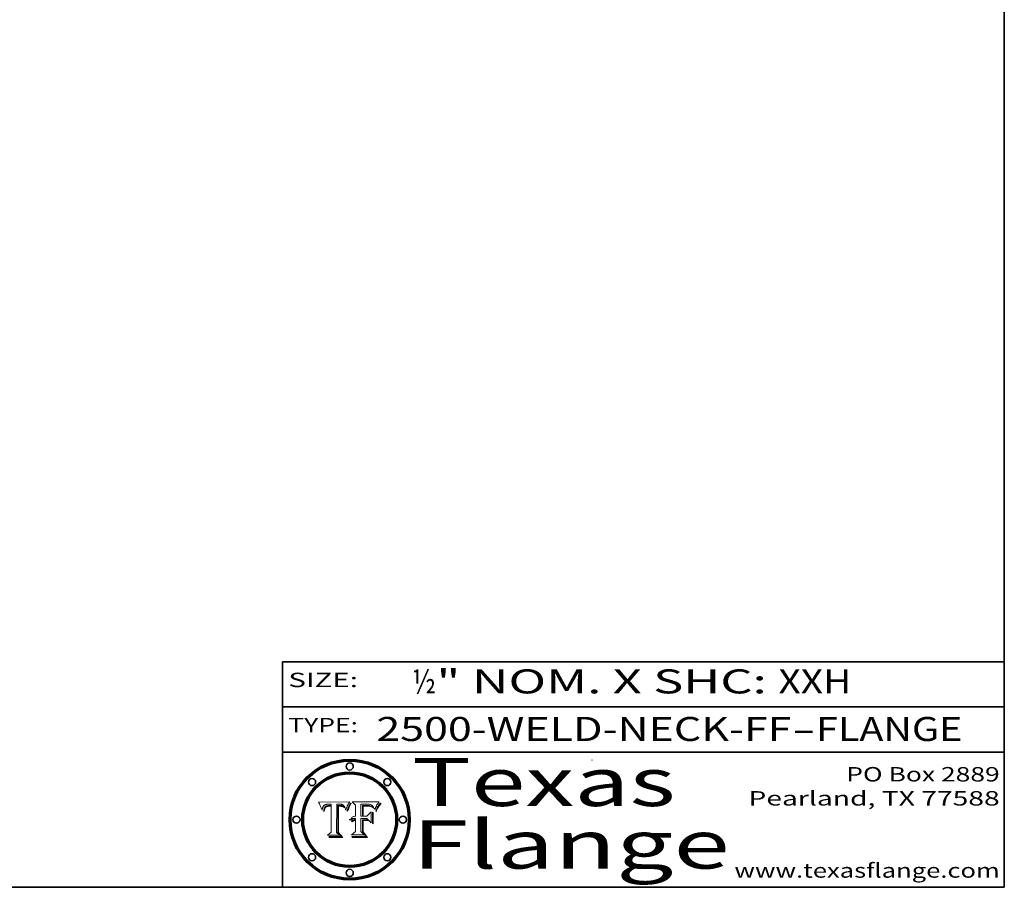
# Model space of a CAD drawing. Extents: x 0 to 10.8, y 0 to 8.2.
# Drawn here: x 6.7 to 10.8, y 0.2 to 3.9 of the extents above; entities that cross this region are included whole.
import ezdxf
from ezdxf.enums import TextEntityAlignment as Align

# ---------------------------------------------------------------- set-up
doc = ezdxf.new("R2010")
doc.units = 0
doc.header["$MEASUREMENT"] = 0
doc.layers.get('0').update_dxf_attribs({"lineweight": 13})
doc.layers.add('1', color=7, linetype='Continuous', lineweight=13)
doc.styles.get("Standard").update_dxf_attribs({"font": 'isocp.shx'})

# ---------------------------------------------------------------- blocks, each defined once
blk = doc.blocks.new('BLOCK1')
at = {"color": 7, "lineweight": 13, "ltscale": 0.03937}
for s, p, p2 in [('2500-WELD-NECK-FF', (8.140751, 0.858248), (9.865135, 0.858248)), ('FLANGE', (9.968182, 0.858248), (10.575802, 0.858248)), ('-', (9.866659, 0.858248), (9.966658, 0.858248))]:
    blk.add_text(s, height=0.1, dxfattribs=at).set_placement(p, p2, align=Align.FIT)
blk = doc.blocks.new('BLOCK2')
at = {"color": 7, "lineweight": 13, "ltscale": 0.03937}
for s, p, p2 in [('½', (8.288643, 1.055967), (8.388643, 1.055967)), ('" NOM. X SHC: ', (8.390167, 1.055967), (9.809979, 1.055967)), ('XXH', (9.811503, 1.055967), (10.114551, 1.055967))]:
    blk.add_text(s, height=0.1, dxfattribs=at).set_placement(p, p2, align=Align.FIT)
blk = doc.blocks.new('BLOCK3')
at = {"color": 7, "lineweight": 13, "ltscale": 0.03937}
for s, p, p2 in [('PO Box 2889', (10.093103, 0.689966), (10.730818, 0.689966)), ('Pearland, TX 77588', (9.686702, 0.589966), (10.730818, 0.589966)), ('www.texasflange.com', (9.628644, 0.289966), (10.730818, 0.289966))]:
    blk.add_text(s, height=0.06, dxfattribs=at).set_placement(p, p2, align=Align.FIT)
blk = doc.blocks.new('BLOCK4')
at = {"color": 7, "lineweight": 13, "ltscale": 0.03937}
for s, p, p2 in [('Texas', (8.289209, 0.587871), (9.383692, 0.587871)), ('Flange', (8.289209, 0.327871), (9.608945, 0.327871))]:
    blk.add_text(s, height=0.2, dxfattribs=at).set_placement(p, p2, align=Align.FIT)
blk = doc.blocks.new('BLOCK5')
at = {"color": 7, "lineweight": 5, "ltscale": 0.00324}
blk.add_line((8.029831, 0.605292), (7.900255, 0.604209), dxfattribs=at)
at = {"color": 7, "lineweight": 5, "ltscale": 0.000103}
blk.add_line((7.900255, 0.604209), (7.902151, 0.600546), dxfattribs=at)
at = {"color": 7, "lineweight": 5, "ltscale": 0.0001}
blk.add_line((7.902151, 0.600546), (7.903945, 0.596951), dxfattribs=at)
at = {"color": 7, "lineweight": 5, "ltscale": 9.8e-05}
blk.add_line((7.903945, 0.596951), (7.905638, 0.593424), dxfattribs=at)
at = {"color": 7, "lineweight": 5, "ltscale": 9.5e-05}
for p, q in [((7.905638, 0.593424), (7.907229, 0.589967)), ((7.913659, 0.573722), (7.915938, 0.570681))]:
    blk.add_line(p, q, dxfattribs=at)
at = {"color": 7, "lineweight": 5, "ltscale": 9.3e-05}
blk.add_line((7.907229, 0.589967), (7.908719, 0.58658), dxfattribs=at)
at = {"color": 7, "lineweight": 5, "ltscale": 9e-05}
blk.add_line((7.908719, 0.58658), (7.910106, 0.583262), dxfattribs=at)
at = {"color": 7, "lineweight": 5, "ltscale": 8.7e-05}
blk.add_line((7.910106, 0.583262), (7.911392, 0.580013), dxfattribs=at)
at = {"color": 7, "lineweight": 5, "ltscale": 8.5e-05}
blk.add_line((7.911392, 0.580013), (7.912577, 0.576833), dxfattribs=at)
at = {"color": 7, "lineweight": 5, "ltscale": 8.2e-05}
blk.add_line((7.912577, 0.576833), (7.913659, 0.573722), dxfattribs=at)
at = {"color": 7, "lineweight": 5, "ltscale": 6.6e-05}
blk.add_line((7.915938, 0.570681), (7.916123, 0.573306), dxfattribs=at)
at = {"color": 7, "lineweight": 5, "ltscale": 6.2e-05}
for p, q in [((7.916123, 0.573306), (7.916418, 0.575775)), ((8.011871, 0.576531), (8.012525, 0.574142)), ((7.921734, 0.569565), (7.921454, 0.567111))]:
    blk.add_line(p, q, dxfattribs=at)
at = {"color": 7, "lineweight": 5, "ltscale": 5.9e-05}
for p, q in [((7.916418, 0.575775), (7.916824, 0.578087)), ((8.011163, 0.578771), (8.011871, 0.576531))]:
    blk.add_line(p, q, dxfattribs=at)
at = {"color": 7, "lineweight": 5, "ltscale": 5.5e-05}
for p, q in [((7.916824, 0.578087), (7.917339, 0.580242)), ((7.922543, 0.574013), (7.922096, 0.571866)), ((7.951177, 0.595142), (7.953361, 0.594908)), ((7.988236, 0.595943), (7.990431, 0.595799))]:
    blk.add_line(p, q, dxfattribs=at)
at = {"color": 7, "lineweight": 5, "ltscale": 5.2e-05}
for p, q in [((7.917339, 0.580242), (7.917966, 0.58224)), ((7.923073, 0.576006), (7.922543, 0.574013)), ((7.990431, 0.595799), (7.992506, 0.595562)), ((8.014802, 0.574562), (8.015467, 0.576534))]:
    blk.add_line(p, q, dxfattribs=at)
at = {"color": 7, "lineweight": 5, "ltscale": 5e-05}
for p, q in [((7.917966, 0.58224), (7.918703, 0.584081)), ((7.938912, 0.589269), (7.936934, 0.588921)), ((7.94287, 0.595557), (7.944881, 0.595532)), ((8.008726, 0.584579), (8.009591, 0.582795))]:
    blk.add_line(p, q, dxfattribs=at)
at = {"color": 7, "lineweight": 5, "ltscale": 4.7e-05}
for p, q in [((7.918703, 0.584081), (7.919549, 0.585767)), ((7.936934, 0.588921), (7.935095, 0.588473)), ((7.994457, 0.595229), (7.996287, 0.5948)), ((8.007806, 0.586212), (8.008726, 0.584579)), ((8.01683, 0.580272), (8.017528, 0.582038))]:
    blk.add_line(p, q, dxfattribs=at)
at = {"color": 7, "lineweight": 5, "ltscale": 4.5e-05}
for p, q in [((7.919549, 0.585767), (7.920506, 0.587294)), ((7.92513, 0.573132), (7.925573, 0.574872)), ((7.935095, 0.588473), (7.933397, 0.587925)), ((7.937799, 0.586203), (7.939577, 0.586511)), ((7.996287, 0.5948), (7.997995, 0.594276))]:
    blk.add_line(p, q, dxfattribs=at)
at = {"color": 7, "lineweight": 5, "ltscale": 4.3e-05}
for p, q in [((7.920506, 0.587294), (7.921574, 0.588665)), ((7.92516, 0.581064), (7.924381, 0.579533)), ((7.997995, 0.594276), (7.99958, 0.593658)), ((8.018954, 0.58536), (8.019684, 0.586917))]:
    blk.add_line(p, q, dxfattribs=at)
at = {"color": 7, "lineweight": 5, "ltscale": 4.2e-05}
for p, q in [((7.921574, 0.588665), (7.922751, 0.58988)), ((7.922751, 0.58988), (7.924063, 0.590958)), ((7.925573, 0.574872), (7.926092, 0.57648)), ((7.933397, 0.587925), (7.931839, 0.587279)), ((7.936151, 0.585809), (7.937799, 0.586203)), ((8.00581, 0.589025), (8.006836, 0.587694)), ((8.019684, 0.586917), (8.020426, 0.588405))]:
    blk.add_line(p, q, dxfattribs=at)
at = {"color": 7, "lineweight": 5, "ltscale": 4.8e-05}
for p, q in [((7.923684, 0.577847), (7.923073, 0.576006)), ((7.924766, 0.571259), (7.92513, 0.573132)), ((7.927152, 0.592775), (7.92893, 0.593513)), ((7.939577, 0.586511), (7.941484, 0.58673))]:
    blk.add_line(p, q, dxfattribs=at)
at = {"color": 7, "lineweight": 5, "ltscale": 4.6e-05}
for p, q in [((7.924381, 0.579533), (7.923684, 0.577847)), ((7.92553, 0.591923), (7.927152, 0.592775)), ((8.017528, 0.582038), (8.018235, 0.583734))]:
    blk.add_line(p, q, dxfattribs=at)
at = {"color": 7, "lineweight": 5, "ltscale": 4.4e-05}
for p, q in [((7.924063, 0.590958), (7.92553, 0.591923)), ((8.006836, 0.587694), (8.007806, 0.586212)), ((8.018235, 0.583734), (8.018954, 0.58536)), ((8.029019, 0.60375), (8.029831, 0.605292))]:
    blk.add_line(p, q, dxfattribs=at)
at = {"color": 7, "lineweight": 5, "ltscale": 4.1e-05}
for p, q in [((7.926023, 0.582444), (7.92516, 0.581064)), ((7.99958, 0.593658), (8.001043, 0.592944))]:
    blk.add_line(p, q, dxfattribs=at)
at = {"color": 7, "lineweight": 5, "ltscale": 3.9e-05}
for p, q in [((7.926968, 0.58367), (7.926023, 0.582444)), ((8.001043, 0.592944), (8.002384, 0.592136))]:
    blk.add_line(p, q, dxfattribs=at)
at = {"color": 7, "lineweight": 5, "ltscale": 7.7e-05}
blk.add_line((7.926092, 0.57648), (7.92736, 0.579297), dxfattribs=at)
at = {"color": 7, "lineweight": 5, "ltscale": 7.4e-05}
blk.add_line((7.929138, 0.585687), (7.926968, 0.58367), dxfattribs=at)
at = {"color": 7, "lineweight": 5, "ltscale": 6.9e-05}
for p, q in [((7.92736, 0.579297), (7.928935, 0.581582)), ((7.930843, 0.583356), (7.93324, 0.584759))]:
    blk.add_line(p, q, dxfattribs=at)
at = {"color": 7, "lineweight": 5, "ltscale": 5.1e-05}
for p, q in [((7.92893, 0.593513), (7.930864, 0.594138)), ((7.941484, 0.58673), (7.943519, 0.58686)), ((7.944881, 0.595532), (7.946936, 0.595454)), ((8.015467, 0.576534), (8.016143, 0.578438)), ((7.924478, 0.569252), (7.924766, 0.571259))]:
    blk.add_line(p, q, dxfattribs=at)
at = {"color": 7, "lineweight": 5, "ltscale": 6.5e-05}
blk.add_line((7.928935, 0.581582), (7.930843, 0.583356), dxfattribs=at)
at = {"color": 7, "lineweight": 5, "ltscale": 3.8e-05}
for p, q in [((7.930418, 0.586532), (7.929138, 0.585687)), ((7.93324, 0.584759), (7.93463, 0.585327)), ((8.002384, 0.592136), (8.003601, 0.591231)), ((8.003601, 0.591231), (8.004733, 0.590204))]:
    blk.add_line(p, q, dxfattribs=at)
at = {"color": 7, "lineweight": 5, "ltscale": 4e-05}
for p, q in [((7.931839, 0.587279), (7.930418, 0.586532)), ((7.93463, 0.585327), (7.936151, 0.585809)), ((8.004733, 0.590204), (8.00581, 0.589025)), ((8.020426, 0.588405), (8.021177, 0.589826))]:
    blk.add_line(p, q, dxfattribs=at)
at = {"color": 7, "lineweight": 5, "ltscale": 5.4e-05}
for p, q in [((7.930864, 0.594138), (7.932953, 0.594648)), ((7.943519, 0.58686), (7.945682, 0.586905)), ((7.949034, 0.595323), (7.951177, 0.595142)), ((8.014147, 0.572519), (8.014802, 0.574562)), ((7.924266, 0.567111), (7.924478, 0.569252))]:
    blk.add_line(p, q, dxfattribs=at)
at = {"color": 7, "lineweight": 5, "ltscale": 5.7e-05}
for p, q in [((7.932953, 0.594648), (7.9352, 0.595046)), ((7.943286, 0.589667), (7.941029, 0.589518)), ((8.012525, 0.574142), (8.014147, 0.572519))]:
    blk.add_line(p, q, dxfattribs=at)
at = {"color": 7, "lineweight": 5, "ltscale": 6e-05}
for p, q in [((7.9352, 0.595046), (7.9376, 0.595331)), ((7.945682, 0.589716), (7.943286, 0.589667))]:
    blk.add_line(p, q, dxfattribs=at)
at = {"color": 7, "lineweight": 5, "ltscale": 6.4e-05}
blk.add_line((7.9376, 0.595331), (7.940158, 0.5955), dxfattribs=at)
at = {"color": 7, "lineweight": 5, "ltscale": 5.3e-05}
for p, q in [((7.941029, 0.589518), (7.938912, 0.589269)), ((7.946936, 0.595454), (7.949034, 0.595323)), ((8.009591, 0.582795), (8.010404, 0.580859))]:
    blk.add_line(p, q, dxfattribs=at)
at = {"color": 7, "lineweight": 5, "ltscale": 6.8e-05}
blk.add_line((7.940158, 0.5955), (7.94287, 0.595557), dxfattribs=at)
at = {"color": 7, "lineweight": 5, "ltscale": 0.000162}
blk.add_line((7.952171, 0.589608), (7.945682, 0.589716), dxfattribs=at)
at = {"color": 7, "lineweight": 5, "ltscale": 0.000192}
blk.add_line((7.945682, 0.586905), (7.953361, 0.586796), dxfattribs=at)
at = {"color": 7, "lineweight": 5, "ltscale": 0.000136}
blk.add_line((7.953361, 0.594908), (7.952171, 0.589608), dxfattribs=at)
at = {"color": 7, "lineweight": 5, "ltscale": 0.00269}
blk.add_line((7.953361, 0.586796), (7.953361, 0.479178), dxfattribs=at)
at = {"color": 7, "lineweight": 5, "ltscale": 0.002931}
blk.add_line((7.974885, 0.478313), (7.976183, 0.595557), dxfattribs=at)
at = {"color": 7, "lineweight": 5, "ltscale": 4.9e-05}
for p, q in [((7.976183, 0.595557), (7.97813, 0.595713)), ((7.97813, 0.595713), (7.980077, 0.595835)), ((7.980077, 0.595835), (7.982024, 0.59592)), ((7.982024, 0.59592), (7.983971, 0.595973)), ((7.983971, 0.595973), (7.985918, 0.595991)), ((7.992506, 0.595562), (7.994457, 0.595229)), ((8.016143, 0.578438), (8.01683, 0.580272))]:
    blk.add_line(p, q, dxfattribs=at)
at = {"color": 7, "lineweight": 5, "ltscale": 5.8e-05}
for p, q in [((7.985918, 0.595991), (7.988236, 0.595943)), ((7.922096, 0.571866), (7.921734, 0.569565))]:
    blk.add_line(p, q, dxfattribs=at)
at = {"color": 7, "lineweight": 5, "ltscale": 5.6e-05}
blk.add_line((8.010404, 0.580859), (8.011163, 0.578771), dxfattribs=at)
at = {"color": 7, "lineweight": 5, "ltscale": 0.0004}
blk.add_line((8.021177, 0.589826), (8.029019, 0.60375), dxfattribs=at)
at = {"color": 7, "lineweight": 5, "ltscale": 7e-05}
blk.add_line((7.921454, 0.567111), (7.924266, 0.567111), dxfattribs=at)
at = {"color": 7, "lineweight": 5, "ltscale": 0.000493}
blk.add_line((7.953361, 0.479178), (7.93822, 0.466523), dxfattribs=at)
at = {"color": 7, "lineweight": 5, "ltscale": 0.001236}
blk.add_line((7.93822, 0.466523), (7.987647, 0.466523), dxfattribs=at)
at = {"color": 7, "lineweight": 5, "ltscale": 0.000434}
blk.add_line((7.987647, 0.466523), (7.974885, 0.478313), dxfattribs=at)
blk = doc.blocks.new('BLOCK6')
at = {"color": 7, "lineweight": 5, "ltscale": 0.000505}
blk.add_line((8.03978, 0.605292), (8.054382, 0.591339), dxfattribs=at)
at = {"color": 7, "lineweight": 5, "ltscale": 0.002807}
blk.add_line((8.152051, 0.605292), (8.03978, 0.605292), dxfattribs=at)
at = {"color": 7, "lineweight": 5, "ltscale": 0.001141}
blk.add_line((8.054382, 0.591339), (8.054382, 0.545696), dxfattribs=at)
at = {"color": 7, "lineweight": 5, "ltscale": 0.001265}
blk.add_line((8.076014, 0.545696), (8.076014, 0.596315), dxfattribs=at)
at = {"color": 7, "lineweight": 5, "ltscale": 0.0001}
blk.add_line((8.076014, 0.596315), (8.080016, 0.596207), dxfattribs=at)
at = {"color": 7, "lineweight": 5, "ltscale": 0.000262}
blk.add_line((8.080016, 0.596207), (8.090507, 0.596099), dxfattribs=at)
at = {"color": 7, "lineweight": 5, "ltscale": 7.8e-05}
for p, q in [((8.085749, 0.590474), (8.082612, 0.590366)), ((8.117954, 0.587933), (8.115029, 0.588965))]:
    blk.add_line(p, q, dxfattribs=at)
at = {"color": 7, "lineweight": 5, "ltscale": 0.001117}
blk.add_line((8.082612, 0.590366), (8.082612, 0.545696), dxfattribs=at)
at = {"color": 7, "lineweight": 5, "ltscale": 6.7e-05}
for p, q in [((8.085316, 0.587445), (8.087994, 0.58764)), ((8.120915, 0.584246), (8.123219, 0.582873)), ((8.036938, 0.537626), (8.03538, 0.535451)), ((8.043013, 0.542615), (8.040755, 0.541208))]:
    blk.add_line(p, q, dxfattribs=at)
at = {"color": 7, "lineweight": 5, "ltscale": 0.001044}
blk.add_line((8.085316, 0.545696), (8.085316, 0.587445), dxfattribs=at)
at = {"color": 7, "lineweight": 5, "ltscale": 6.8e-05}
for p, q in [((8.088465, 0.590591), (8.085749, 0.590474)), ((8.122807, 0.58518), (8.120546, 0.586671))]:
    blk.add_line(p, q, dxfattribs=at)
at = {"color": 7, "lineweight": 5, "ltscale": 6.3e-05}
for p, q in [((8.087994, 0.58764), (8.090491, 0.587792)), ((8.09689, 0.587987), (8.099417, 0.587969)), ((8.126338, 0.581511), (8.124737, 0.583461)), ((8.127607, 0.579333), (8.126338, 0.581511))]:
    blk.add_line(p, q, dxfattribs=at)
at = {"color": 7, "lineweight": 5, "ltscale": 7e-05}
for p, q in [((8.091251, 0.590682), (8.088465, 0.590591)), ((8.130044, 0.580736), (8.131463, 0.578313))]:
    blk.add_line(p, q, dxfattribs=at)
at = {"color": 7, "lineweight": 5, "ltscale": 5.8e-05}
for p, q in [((8.090491, 0.587792), (8.092805, 0.5879)), ((8.110827, 0.595125), (8.113085, 0.594648)), ((8.134311, 0.572844), (8.135177, 0.575007))]:
    blk.add_line(p, q, dxfattribs=at)
at = {"color": 7, "lineweight": 5, "ltscale": 0.000154}
blk.add_line((8.090507, 0.596099), (8.096672, 0.596207), dxfattribs=at)
at = {"color": 7, "lineweight": 5, "ltscale": 7.1e-05}
for p, q in [((8.094107, 0.590747), (8.091251, 0.590682)), ((8.102909, 0.596033), (8.10574, 0.595817)), ((8.113329, 0.586844), (8.116087, 0.586202)), ((8.140617, 0.587735), (8.14189, 0.590261))]:
    blk.add_line(p, q, dxfattribs=at)
at = {"color": 7, "lineweight": 5, "ltscale": 5.3e-05}
for p, q in [((8.092805, 0.5879), (8.094938, 0.587964)), ((8.104068, 0.587826), (8.106191, 0.5877)), ((8.124398, 0.58835), (8.125804, 0.586758)), ((8.136889, 0.57926), (8.137697, 0.581201))]:
    blk.add_line(p, q, dxfattribs=at)
at = {"color": 7, "lineweight": 5, "ltscale": 7.3e-05}
blk.add_line((8.097032, 0.590786), (8.094107, 0.590747), dxfattribs=at)
at = {"color": 7, "lineweight": 5, "ltscale": 4.9e-05}
for p, q in [((8.094938, 0.587964), (8.09689, 0.587987)), ((8.122994, 0.589734), (8.124398, 0.58835)), ((8.137697, 0.581201), (8.138474, 0.583019)), ((8.148372, 0.600311), (8.149522, 0.601895)), ((8.038381, 0.532799), (8.04004, 0.533868)), ((8.047222, 0.536498), (8.049152, 0.536744)), ((8.052347, 0.531458), (8.050394, 0.531249))]:
    blk.add_line(p, q, dxfattribs=at)
at = {"color": 7, "lineweight": 5, "ltscale": 8e-05}
for p, q in [((8.096672, 0.596207), (8.099887, 0.596163)), ((8.054382, 0.545696), (8.051189, 0.545309))]:
    blk.add_line(p, q, dxfattribs=at)
at = {"color": 7, "lineweight": 5, "ltscale": 7.5e-05}
for p, q in [((8.100026, 0.590798), (8.097032, 0.590786)), ((8.131463, 0.578313), (8.132887, 0.575682))]:
    blk.add_line(p, q, dxfattribs=at)
at = {"color": 7, "lineweight": 5, "ltscale": 6e-05}
blk.add_line((8.099417, 0.587969), (8.101811, 0.587915), dxfattribs=at)
at = {"color": 7, "lineweight": 5, "ltscale": 7.6e-05}
for p, q in [((8.099887, 0.596163), (8.102909, 0.596033)), ((8.051189, 0.545309), (8.048231, 0.544665))]:
    blk.add_line(p, q, dxfattribs=at)
at = {"color": 7, "lineweight": 5, "ltscale": 0.000106}
blk.add_line((8.104273, 0.590684), (8.100026, 0.590798), dxfattribs=at)
at = {"color": 7, "lineweight": 5, "ltscale": 5.6e-05}
for p, q in [((8.101811, 0.587915), (8.104068, 0.587826)), ((8.136049, 0.577196), (8.136889, 0.57926))]:
    blk.add_line(p, q, dxfattribs=at)
at = {"color": 7, "lineweight": 5, "ltscale": 9.8e-05}
blk.add_line((8.108189, 0.59034), (8.104273, 0.590684), dxfattribs=at)
at = {"color": 7, "lineweight": 5, "ltscale": 6.6e-05}
for p, q in [((8.10574, 0.595817), (8.108379, 0.595514)), ((8.118538, 0.585356), (8.120915, 0.584246)), ((8.128628, 0.582951), (8.130044, 0.580736)), ((8.03873, 0.539544), (8.036938, 0.537626)), ((8.040755, 0.541208), (8.03873, 0.539544))]:
    blk.add_line(p, q, dxfattribs=at)
at = {"color": 7, "lineweight": 5, "ltscale": 5e-05}
for p, q in [((8.106191, 0.5877), (8.108179, 0.58754)), ((8.11515, 0.594086), (8.117024, 0.593438)), ((8.049152, 0.536744), (8.051138, 0.536826))]:
    blk.add_line(p, q, dxfattribs=at)
at = {"color": 7, "lineweight": 5, "ltscale": 4.7e-05}
for p, q in [((8.108179, 0.58754), (8.110031, 0.587343)), ((8.032967, 0.530337), (8.033725, 0.528606))]:
    blk.add_line(p, q, dxfattribs=at)
at = {"color": 7, "lineweight": 5, "ltscale": 9.1e-05}
blk.add_line((8.111775, 0.589767), (8.108189, 0.59034), dxfattribs=at)
at = {"color": 7, "lineweight": 5, "ltscale": 6.2e-05}
blk.add_line((8.108379, 0.595514), (8.110827, 0.595125), dxfattribs=at)
at = {"color": 7, "lineweight": 5, "ltscale": 4.3e-05}
for p, q in [((8.110031, 0.587343), (8.111747, 0.587112)), ((8.118707, 0.592701), (8.120198, 0.591881)), ((8.120198, 0.591881), (8.121594, 0.59091)), ((8.13922, 0.584714), (8.139935, 0.586286))]:
    blk.add_line(p, q, dxfattribs=at)
at = {"color": 7, "lineweight": 5, "ltscale": 4e-05}
for p, q in [((8.111747, 0.587112), (8.113329, 0.586844)), ((8.139935, 0.586286), (8.140617, 0.587735)), ((8.052773, 0.536748), (8.054382, 0.53661)), ((8.045129, 0.526349), (8.046567, 0.527039)), ((8.046567, 0.527039), (8.048048, 0.527603)), ((8.048048, 0.527603), (8.049571, 0.528042)), ((8.049571, 0.528042), (8.051134, 0.528356)), ((8.051134, 0.528356), (8.052737, 0.528543))]:
    blk.add_line(p, q, dxfattribs=at)
at = {"color": 7, "lineweight": 5, "ltscale": 8.4e-05}
blk.add_line((8.115029, 0.588965), (8.111775, 0.589767), dxfattribs=at)
at = {"color": 7, "lineweight": 5, "ltscale": 5.4e-05}
for p, q in [((8.113085, 0.594648), (8.11515, 0.594086)), ((8.150747, 0.603555), (8.152051, 0.605292)), ((8.033725, 0.528606), (8.035222, 0.530168))]:
    blk.add_line(p, q, dxfattribs=at)
at = {"color": 7, "lineweight": 5, "ltscale": 6.5e-05}
for p, q in [((8.116087, 0.586202), (8.118538, 0.585356)), ((8.124737, 0.583461), (8.122807, 0.58518))]:
    blk.add_line(p, q, dxfattribs=at)
at = {"color": 7, "lineweight": 5, "ltscale": 4.6e-05}
for p, q in [((8.117024, 0.593438), (8.118707, 0.592701)), ((8.121594, 0.59091), (8.122994, 0.589734)), ((8.138474, 0.583019), (8.13922, 0.584714)), ((8.1473, 0.598802), (8.148372, 0.600311)), ((8.039021, 0.52592), (8.037725, 0.524604)), ((8.048522, 0.530904), (8.046733, 0.53042))]:
    blk.add_line(p, q, dxfattribs=at)
at = {"color": 7, "lineweight": 5, "ltscale": 7.2e-05}
for p, q in [((8.120546, 0.586671), (8.117954, 0.587933)), ((8.125449, 0.581235), (8.127607, 0.579333)), ((8.034058, 0.533022), (8.032967, 0.530337)), ((8.048231, 0.544665), (8.045504, 0.543768))]:
    blk.add_line(p, q, dxfattribs=at)
at = {"color": 7, "lineweight": 5, "ltscale": 6.9e-05}
for p, q in [((8.123219, 0.582873), (8.125449, 0.581235)), ((8.143089, 0.592394), (8.144543, 0.594729)), ((8.03538, 0.535451), (8.034058, 0.533022)), ((8.045504, 0.543768), (8.043013, 0.542615))]:
    blk.add_line(p, q, dxfattribs=at)
at = {"color": 7, "lineweight": 5, "ltscale": 5.7e-05}
blk.add_line((8.125804, 0.586758), (8.127215, 0.584958), dxfattribs=at)
at = {"color": 7, "lineweight": 5, "ltscale": 6.1e-05}
for p, q in [((8.127215, 0.584958), (8.128628, 0.582951)), ((8.14189, 0.590261), (8.143089, 0.592394))]:
    blk.add_line(p, q, dxfattribs=at)
at = {"color": 7, "lineweight": 5, "ltscale": 7.9e-05}
blk.add_line((8.132887, 0.575682), (8.134311, 0.572844), dxfattribs=at)
at = {"color": 7, "lineweight": 5, "ltscale": 5.9e-05}
blk.add_line((8.135177, 0.575007), (8.136049, 0.577196), dxfattribs=at)
at = {"color": 7, "lineweight": 5, "ltscale": 3.8e-05}
blk.add_line((8.144543, 0.594729), (8.145386, 0.596012), dxfattribs=at)
at = {"color": 7, "lineweight": 5, "ltscale": 4.1e-05}
for p, q in [((8.145386, 0.596012), (8.146304, 0.597369)), ((8.051138, 0.536826), (8.052773, 0.536748)), ((8.042372, 0.524592), (8.04373, 0.525533)), ((8.04373, 0.525533), (8.045129, 0.526349)), ((8.052737, 0.528543), (8.054382, 0.528606))]:
    blk.add_line(p, q, dxfattribs=at)
at = {"color": 7, "lineweight": 5, "ltscale": 4.4e-05}
for p, q in [((8.146304, 0.597369), (8.1473, 0.598802)), ((8.03978, 0.522333), (8.041057, 0.523526))]:
    blk.add_line(p, q, dxfattribs=at)
at = {"color": 7, "lineweight": 5, "ltscale": 5.2e-05}
for p, q in [((8.149522, 0.601895), (8.150747, 0.603555)), ((8.035222, 0.530168), (8.036774, 0.531566))]:
    blk.add_line(p, q, dxfattribs=at)
at = {"color": 7, "lineweight": 5, "ltscale": 5.1e-05}
for p, q in [((8.036774, 0.531566), (8.038381, 0.532799)), ((8.054382, 0.531527), (8.052347, 0.531458))]:
    blk.add_line(p, q, dxfattribs=at)
at = {"color": 7, "lineweight": 5, "ltscale": 4.8e-05}
for p, q in [((8.04004, 0.533868), (8.041754, 0.534771)), ((8.041754, 0.534771), (8.043522, 0.535512)), ((8.043522, 0.535512), (8.045345, 0.536087)), ((8.045345, 0.536087), (8.047222, 0.536498)), ((8.050394, 0.531249), (8.048522, 0.530904))]:
    blk.add_line(p, q, dxfattribs=at)
at = {"color": 7, "lineweight": 5, "ltscale": 0.000127}
blk.add_line((8.054382, 0.53661), (8.054382, 0.531527), dxfattribs=at)
at = {"color": 7, "lineweight": 5, "ltscale": 0.000165}
blk.add_line((8.082612, 0.545696), (8.076014, 0.545696), dxfattribs=at)
at = {"color": 7, "lineweight": 5, "ltscale": 0.001363}
blk.add_line((8.076014, 0.482097), (8.076014, 0.53661), dxfattribs=at)
at = {"color": 7, "lineweight": 5, "ltscale": 0.000619}
blk.add_line((8.076014, 0.53661), (8.100782, 0.53661), dxfattribs=at)
at = {"color": 7, "lineweight": 5, "ltscale": 0.000408}
blk.add_line((8.101647, 0.545696), (8.085316, 0.545696), dxfattribs=at)
at = {"color": 7, "lineweight": 5, "ltscale": 0.000639}
blk.add_line((8.100782, 0.53661), (8.118953, 0.518655), dxfattribs=at)
at = {"color": 7, "lineweight": 5, "ltscale": 0.000629}
blk.add_line((8.118953, 0.563975), (8.101647, 0.545696), dxfattribs=at)
at = {"color": 7, "lineweight": 5, "ltscale": 0.001133}
blk.add_line((8.118953, 0.518655), (8.118953, 0.563975), dxfattribs=at)
at = {"color": 7, "lineweight": 5, "ltscale": 7.7e-05}
blk.add_line((8.037725, 0.524604), (8.03978, 0.522333), dxfattribs=at)
at = {"color": 7, "lineweight": 5, "ltscale": 4.5e-05}
for p, q in [((8.0404, 0.527097), (8.039021, 0.52592)), ((8.041859, 0.528135), (8.0404, 0.527097)), ((8.043403, 0.529035), (8.041859, 0.528135)), ((8.045027, 0.529796), (8.043403, 0.529035)), ((8.046733, 0.53042), (8.045027, 0.529796))]:
    blk.add_line(p, q, dxfattribs=at)
at = {"color": 7, "lineweight": 5, "ltscale": 4.2e-05}
blk.add_line((8.041057, 0.523526), (8.042372, 0.524592), dxfattribs=at)
at = {"color": 7, "lineweight": 5, "ltscale": 0.001163}
blk.add_line((8.054382, 0.528606), (8.054382, 0.482097), dxfattribs=at)
at = {"color": 7, "lineweight": 5, "ltscale": 0.000564}
blk.add_line((8.054382, 0.482097), (8.036753, 0.468038), dxfattribs=at)
at = {"color": 7, "lineweight": 5, "ltscale": 0.001328}
blk.add_line((8.036753, 0.468038), (8.089859, 0.468038), dxfattribs=at)
at = {"color": 7, "lineweight": 5, "ltscale": 0.000493}
blk.add_line((8.089859, 0.468038), (8.076014, 0.482097), dxfattribs=at)

msp = doc.modelspace()

# ---------------------------------------------------------------- linework, layer by layer
at = {"color": 7, "lineweight": 13, "ltscale": 0.03937}
for points in [[(8.029831, 0.605292), (8.029019, 0.60375), (8.021177, 0.589826), (8.020426, 0.588405), (8.019684, 0.586917), (8.018954, 0.58536), (8.018235, 0.583734), (8.017528, 0.582038), (8.01683, 0.580272), (8.016143, 0.578438), (8.015467, 0.576534), (8.014802, 0.574562), (8.014147, 0.572519), (8.012525, 0.574142), (8.011871, 0.576531), (8.011163, 0.578771), (8.010404, 0.580859), (8.009591, 0.582795), (8.008726, 0.584579), (8.007806, 0.586212), (8.006836, 0.587694), (8.00581, 0.589025), (8.004733, 0.590204), (8.003601, 0.591231), (8.002384, 0.592136), (8.001043, 0.592944), (7.99958, 0.593658), (7.997995, 0.594276), (7.996287, 0.5948), (7.994457, 0.595229), (7.992506, 0.595562), (7.990431, 0.595799), (7.988236, 0.595943), (7.985918, 0.595991), (7.983971, 0.595973), (7.982024, 0.59592), (7.980077, 0.595835), (7.97813, 0.595713), (7.976183, 0.595557), (7.974885, 0.478313), (7.987647, 0.466523), (7.93822, 0.466523), (7.953361, 0.479178), (7.953361, 0.586796), (7.945682, 0.586905), (7.943519, 0.58686), (7.941484, 0.58673), (7.939577, 0.586511), (7.937799, 0.586203), (7.936151, 0.585809), (7.93463, 0.585327), (7.93324, 0.584759), (7.930843, 0.583356), (7.928935, 0.581582), (7.92736, 0.579297), (7.926092, 0.57648), (7.925573, 0.574872), (7.92513, 0.573132), (7.924766, 0.571259), (7.924478, 0.569252), (7.924266, 0.567111), (7.921454, 0.567111), (7.921734, 0.569565), (7.922096, 0.571866), (7.922543, 0.574013), (7.923073, 0.576006), (7.923684, 0.577847), (7.924381, 0.579533), (7.92516, 0.581064), (7.926023, 0.582444), (7.926968, 0.58367), (7.929138, 0.585687), (7.930418, 0.586532), (7.931839, 0.587279), (7.933397, 0.587925), (7.935095, 0.588473), (7.936934, 0.588921), (7.938912, 0.589269), (7.941029, 0.589518), (7.943286, 0.589667), (7.945682, 0.589716), (7.952171, 0.589608), (7.953361, 0.594908), (7.951177, 0.595142), (7.949034, 0.595323), (7.946936, 0.595454), (7.944881, 0.595532), (7.94287, 0.595557), (7.940158, 0.5955), (7.9376, 0.595331), (7.9352, 0.595046), (7.932953, 0.594648), (7.930864, 0.594138), (7.92893, 0.593513), (7.927152, 0.592775), (7.92553, 0.591923), (7.924063, 0.590958), (7.922751, 0.58988), (7.921574, 0.588665), (7.920506, 0.587294), (7.919549, 0.585767), (7.918703, 0.584081), (7.917966, 0.58224), (7.917339, 0.580242), (7.916824, 0.578087), (7.916418, 0.575775), (7.916123, 0.573306), (7.915938, 0.570681), (7.913659, 0.573722), (7.912577, 0.576833), (7.911392, 0.580013), (7.910106, 0.583262), (7.908719, 0.58658), (7.907229, 0.589967), (7.905638, 0.593424), (7.903945, 0.596951), (7.902151, 0.600546), (7.900255, 0.604209)], [(8.007766, 0.581604), (8.006072, 0.582632), (8.004322, 0.583551), (8.002516, 0.584363), (8.000652, 0.585066), (7.998734, 0.58566), (7.996758, 0.586148), (7.994728, 0.586526), (7.992641, 0.586796), (7.990496, 0.586959), (7.988297, 0.587013), (7.986785, 0.586983), (7.985234, 0.586896), (7.983644, 0.586751), (7.983538, 0.477987), (8.000735, 0.457653), (7.945466, 0.457653), (7.942978, 0.460574), (7.994786, 0.460574), (7.980293, 0.477123), (7.980293, 0.589826), (7.986134, 0.589934), (7.988171, 0.589916), (7.990086, 0.589866), (7.991879, 0.589782), (7.993549, 0.589665), (7.995098, 0.589514), (7.997828, 0.589112), (8.000069, 0.588575), (8.001862, 0.587888), (8.003455, 0.586953), (8.004886, 0.585755), (8.006157, 0.584294), (8.007269, 0.582567)], [(8.036644, 0.598478), (8.035144, 0.596448), (8.033629, 0.594168), (8.032099, 0.591638), (8.030552, 0.588855), (8.028992, 0.585822), (8.027416, 0.582539), (8.025824, 0.579005), (8.024219, 0.575219), (8.022597, 0.571182), (8.020961, 0.566895), (8.018149, 0.567869), (8.020069, 0.573183), (8.021652, 0.577253), (8.023227, 0.581049), (8.024791, 0.584573), (8.026342, 0.587825), (8.027884, 0.590802), (8.029413, 0.593508), (8.030933, 0.595943), (8.032442, 0.598104), (8.03394, 0.599991)], [(8.03978, 0.605292), (8.152051, 0.605292), (8.150747, 0.603555), (8.149522, 0.601895), (8.148372, 0.600311), (8.1473, 0.598802), (8.146304, 0.597369), (8.145386, 0.596012), (8.144543, 0.594729), (8.143089, 0.592394), (8.14189, 0.590261), (8.140617, 0.587735), (8.139935, 0.586286), (8.13922, 0.584714), (8.138474, 0.583019), (8.137697, 0.581201), (8.136889, 0.57926), (8.136049, 0.577196), (8.135177, 0.575007), (8.134311, 0.572844), (8.132887, 0.575682), (8.131463, 0.578313), (8.130044, 0.580736), (8.128628, 0.582951), (8.127215, 0.584958), (8.125804, 0.586758), (8.124398, 0.58835), (8.122994, 0.589734), (8.121594, 0.59091), (8.120198, 0.591881), (8.118707, 0.592701), (8.117024, 0.593438), (8.11515, 0.594086), (8.113085, 0.594648), (8.110827, 0.595125), (8.108379, 0.595514), (8.10574, 0.595817), (8.102909, 0.596033), (8.099887, 0.596163), (8.096672, 0.596207), (8.090507, 0.596099), (8.080016, 0.596207), (8.076014, 0.596315), (8.076014, 0.545696), (8.082612, 0.545696), (8.082612, 0.590366), (8.085749, 0.590474), (8.088465, 0.590591), (8.091251, 0.590682), (8.094107, 0.590747), (8.097032, 0.590786), (8.100026, 0.590798), (8.104273, 0.590684), (8.108189, 0.59034), (8.111775, 0.589767), (8.115029, 0.588965), (8.117954, 0.587933), (8.120546, 0.586671), (8.122807, 0.58518), (8.124737, 0.583461), (8.126338, 0.581511), (8.127607, 0.579333), (8.125449, 0.581235), (8.123219, 0.582873), (8.120915, 0.584246), (8.118538, 0.585356), (8.116087, 0.586202), (8.113329, 0.586844), (8.111747, 0.587112), (8.110031, 0.587343), (8.108179, 0.58754), (8.106191, 0.5877), (8.104068, 0.587826), (8.101811, 0.587915), (8.099417, 0.587969), (8.09689, 0.587987), (8.094938, 0.587964), (8.092805, 0.5879), (8.090491, 0.587792), (8.087994, 0.58764), (8.085316, 0.587445), (8.085316, 0.545696), (8.101647, 0.545696), (8.118953, 0.563975), (8.118953, 0.518655), (8.100782, 0.53661), (8.076014, 0.53661), (8.076014, 0.482097), (8.089859, 0.468038), (8.036753, 0.468038), (8.054382, 0.482097), (8.054382, 0.528606), (8.052737, 0.528543), (8.051134, 0.528356), (8.049571, 0.528042), (8.048048, 0.527603), (8.046567, 0.527039), (8.045129, 0.526349), (8.04373, 0.525533), (8.042372, 0.524592), (8.041057, 0.523526), (8.03978, 0.522333), (8.037725, 0.524604), (8.039021, 0.52592), (8.0404, 0.527097), (8.041859, 0.528135), (8.043403, 0.529035), (8.045027, 0.529796), (8.046733, 0.53042), (8.048522, 0.530904), (8.050394, 0.531249), (8.052347, 0.531458), (8.054382, 0.531527), (8.054382, 0.53661), (8.052773, 0.536748), (8.051138, 0.536826), (8.049152, 0.536744), (8.047222, 0.536498), (8.045345, 0.536087), (8.043522, 0.535512), (8.041754, 0.534771), (8.04004, 0.533868), (8.038381, 0.532799), (8.036774, 0.531566), (8.035222, 0.530168), (8.033725, 0.528606), (8.032967, 0.530337), (8.034058, 0.533022), (8.03538, 0.535451), (8.036938, 0.537626), (8.03873, 0.539544), (8.040755, 0.541208), (8.043013, 0.542615), (8.045504, 0.543768), (8.048231, 0.544665), (8.051189, 0.545309), (8.054382, 0.545696), (8.054382, 0.591339)], [(8.160271, 0.598694), (8.157292, 0.595112), (8.154542, 0.59159), (8.152022, 0.588129), (8.149732, 0.584729), (8.147671, 0.581388), (8.145838, 0.578109), (8.144234, 0.57489), (8.142862, 0.571733), (8.141717, 0.568634), (8.140802, 0.565596), (8.138531, 0.567111), (8.139469, 0.570503), (8.140637, 0.573882), (8.142038, 0.577251), (8.14367, 0.58061), (8.145533, 0.583958), (8.147629, 0.587294), (8.149955, 0.590619), (8.152513, 0.593936), (8.155303, 0.597239), (8.158324, 0.600533)], [(8.126849, 0.560189), (8.126849, 0.513464), (8.124036, 0.515087), (8.124036, 0.561812)], [(8.107488, 0.527525), (8.085316, 0.527525), (8.085316, 0.481233), (8.104352, 0.457653), (8.041727, 0.457653), (8.039024, 0.460574), (8.098295, 0.460574), (8.082612, 0.479934), (8.082612, 0.530445), (8.104352, 0.530445)]]:
    msp.add_lwpolyline(points, close=True, dxfattribs=at)
at = {"color": 7, "lineweight": 70, "ltscale": 0.03937}
for radius in [0.2475, 0.195]:
    msp.add_circle((8.029755, 0.53125), radius, dxfattribs=at)
at = {"color": 7, "lineweight": 35, "ltscale": 0.03937}
for centre in [(8.029755, 0.7525), (7.873308, 0.687697), (8.186202, 0.687697), (7.808505, 0.53125), (8.251005, 0.53125), (7.873308, 0.374803), (8.186202, 0.374803), (8.029755, 0.31)]:
    msp.add_circle(centre, 0.015, dxfattribs=at)
at = {"color": 7, "lineweight": 5, "ltscale": 0.03937}
msp.add_point((8.029755, 0.53125), dxfattribs=at)
at = {"layer": '1', "color": 7, "lineweight": 35, "ltscale": 0.03937}
for p, q in [((10.75, 8.25), (10.75, 0.25)), ((7.75, 1.1875), (10.75, 1.1875)), ((7.75, 1.1875), (7.75, 0.25)), ((7.75, 1), (10.75, 1)), ((7.75, 0.8125), (10.75, 0.8125)), ((0.25, 0.25), (10.75, 0.25))]:
    msp.add_line(p, q, dxfattribs=at)
at = {"layer": '1', "color": 7, "lineweight": 35, "ltscale": 3.2e-05}
msp.add_line((9.035676, 0.778761), (9.036922, 0.778449), dxfattribs=at)

# ---------------------------------------------------------------- block references
at = {"lineweight": 0}
for name in ['BLOCK2', 'BLOCK1', 'BLOCK4', 'BLOCK3', 'BLOCK5', 'BLOCK6']:
    msp.add_blockref(name, (0, 0), dxfattribs=at)

# ---------------------------------------------------------------- texts
at = {"color": 7, "lineweight": 13, "ltscale": 0.03937}
for s, p, p2 in [('SIZE:', (7.774762, 1.08216), (8.064134, 1.08216)), ('TYPE:', (7.774762, 0.894218), (8.064134, 0.894218))]:
    msp.add_text(s, height=0.06, dxfattribs=at).set_placement(p, p2, align=Align.FIT)

doc.saveas('drawing.dxf')
